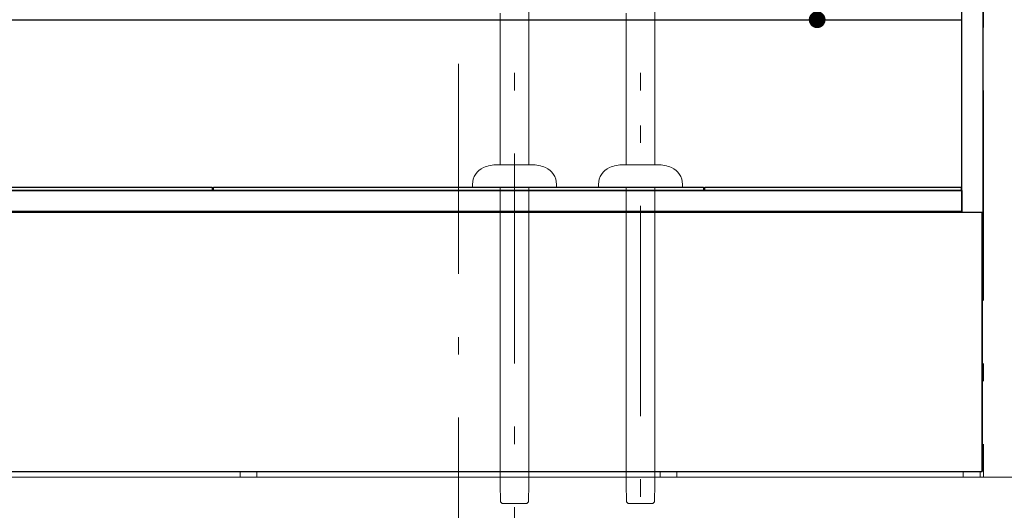
# Model space of a CAD drawing. Units: millimetres. Extents: x 5 to 423, y 4 to 285.
# Drawn here: x 94 to 129, y 37 to 54 of the extents above; entities that cross this region are included whole.
import ezdxf

# ---------------------------------------------------------------- set-up
doc = ezdxf.new("R2010")
doc.units = ezdxf.units.MM
doc.header["$LTSCALE"] = 0.25
doc.linetypes.add('DASHDOT', pattern=[50.5, 30, -9, 2.5, -9])
doc.linetypes.add('PHANTOM', pattern=[58, 30, -9, 2.5, -5, 2.5, -9])
for name, color, linetype, lineweight in [('1', 7, 'Continuous', 30), ('2', 134, 'Continuous', 9), ('3', 214, 'Continuous', 9)]:
    doc.layers.add(name, color=color, linetype=linetype, lineweight=lineweight)
doc.styles.get("Standard").update_dxf_attribs({"font": 'txt', "bigfont": 'bigfont'})
doc.styles.add('ＭＳ ゴシック', font='txt')
doc.dimstyles.get("Standard").update_dxf_attribs({"dimtxt": 0.18, "dimasz": 0.18, "dimexe": 0.18, "dimexo": 0.0625, "dimgap": 0.09, "dimtad": 0, "dimtih": 1, "dimtoh": 1, "dimdec": 4, "dimzin": 0, "dimdsep": 46, "dimtxsty": 'Standard', "dimcen": 0.09, "dimadec": 0, "dimazin": 0, "dimtfac": 1, "dimtdec": 4, "dimtofl": 0, "dimtmove": 0, "dimatfit": 3, "dimfxl": 1, "dimtolj": 1, "dimtzin": 0, "dimarcsym": 0})

# ---------------------------------------------------------------- blocks, each defined once
blk = doc.blocks.new('*G453')
at = {"layer": '1', "color": 7, "linetype": 'Continuous', "lineweight": 30}
for p, q in [((100.967, 48.133), (100.967, 48.258)), ((100.967, 48.258), (118.467, 48.258)), ((118.467, 48.258), (118.467, 48.133)), ((118.467, 48.133), (100.967, 48.133))]:
    blk.add_line(p, q, dxfattribs=at)
blk = doc.blocks.new('*G454')
at = {"layer": '1', "color": 7, "linetype": 'Continuous', "lineweight": 30}
for p, q in [((91.767, 48.133), (91.767, 48.258)), ((91.767, 48.258), (100.917, 48.258)), ((100.917, 48.258), (100.917, 48.133)), ((100.917, 48.133), (91.767, 48.133))]:
    blk.add_line(p, q, dxfattribs=at)
blk = doc.blocks.new('*G457')
at = {"layer": '1', "color": 7, "linetype": 'Continuous', "lineweight": 30}
for p, q in [((127.692, 47.358), (127.692, 76.958)), ((128.442, 76.958), (128.442, 47.358)), ((128.442, 47.358), (127.692, 47.358))]:
    blk.add_line(p, q, dxfattribs=at)
blk = doc.blocks.new('*G458')
at = {"layer": '1', "color": 7, "linetype": 'Continuous', "lineweight": 30}
for p, q in [((118.517, 48.133), (118.517, 48.258)), ((118.517, 48.258), (127.667, 48.258)), ((127.667, 48.258), (127.667, 48.133)), ((127.667, 48.133), (118.517, 48.133))]:
    blk.add_line(p, q, dxfattribs=at)
blk = doc.blocks.new('*G462')
at = {"layer": '1', "color": 7, "linetype": 'Continuous', "lineweight": 9}
for p, q in [((127.742, 37.908), (127.742, 38.108)), ((127.742, 38.108), (128.342, 38.108)), ((128.342, 38.108), (128.342, 37.908)), ((128.342, 37.908), (127.742, 37.908))]:
    blk.add_line(p, q, dxfattribs=at)
blk = doc.blocks.new('*G464')
at = {"layer": '1', "color": 7, "linetype": 'Continuous', "lineweight": 9}
for p, q in [((116.917, 37.908), (116.917, 38.108)), ((116.917, 38.108), (117.517, 38.108)), ((117.517, 38.108), (117.517, 37.908)), ((117.517, 37.908), (116.917, 37.908))]:
    blk.add_line(p, q, dxfattribs=at)
blk = doc.blocks.new('*G465')
at = {"layer": '1', "color": 7, "linetype": 'Continuous', "lineweight": 9}
for p, q in [((101.917, 37.908), (101.917, 38.108)), ((101.917, 38.108), (102.517, 38.108)), ((102.517, 38.108), (102.517, 37.908)), ((102.517, 37.908), (101.917, 37.908))]:
    blk.add_line(p, q, dxfattribs=at)
blk = doc.blocks.new('*G466')
at = {"layer": '1', "color": 7, "linetype": 'Continuous', "lineweight": 30}
for p, q in [((128.417, 47.358), (91.017, 47.358)), ((128.417, 38.108), (128.417, 47.358)), ((128.417, 47.358), (128.417, 38.108)), ((91.017, 38.108), (128.417, 38.108))]:
    blk.add_line(p, q, dxfattribs=at)
blk = doc.blocks.new('*G461')
for name in ['*G466', '*G465', '*G464', '*G462']:
    blk.add_blockref(name, (0, 0))
blk = doc.blocks.new('*G467')
at = {"layer": '1', "color": 7, "linetype": 'Continuous', "lineweight": 30}
for p, q in [((91.742, 54.233), (127.692, 54.233)), ((127.692, 48.133), (127.692, 54.233)), ((127.692, 48.133), (91.742, 48.133))]:
    blk.add_line(p, q, dxfattribs=at)
blk = doc.blocks.new('*G468')
at = {"layer": '1', "color": 7, "linetype": 'Continuous', "lineweight": 30}
for p, q in [((91.742, 48.133), (127.692, 48.133)), ((127.692, 48.133), (127.692, 47.383)), ((127.692, 47.383), (91.742, 47.383))]:
    blk.add_line(p, q, dxfattribs=at)
blk = doc.blocks.new('*G479')
at = {"layer": '2', "color": 134, "linetype": 'DASHDOT', "lineweight": 9}
for p, q in [((128.467, 76.958), (128.467, 37.908)), ((128.467, 37.908), (90.967, 37.908))]:
    blk.add_line(p, q, dxfattribs=at)
blk = doc.blocks.new('*G456')
for name in ['*G479', '*G457', '*G467', '*G458', '*G468', '*G461']:
    blk.add_blockref(name, (0, 0))
blk = doc.blocks.new('*G455')
blk.add_blockref('*G456', (0, 0))
blk = doc.blocks.new('*G452')
for name in ['*G455', '*G454', '*G453']:
    blk.add_blockref(name, (0, 0))
blk = doc.blocks.new('*G646')
at = {"layer": '3', "color": 214, "linetype": 'DASHDOT', "lineweight": 9}
blk.add_line((109.717, 77.908), (109.717, 29.244), dxfattribs=at)
blk = doc.blocks.new('*G644')
blk.add_blockref('*G646', (0, 0))
blk = doc.blocks.new('*G658')
at = {"layer": '3', "color": 214, "linetype": 'Continuous', "lineweight": 9}
for p, q in [((112.232, 54.678), (112.232, 49.058)), ((111.202, 49.058), (111.202, 54.471)), ((112.327, 49.058), (111.107, 49.058)), ((110.217, 48.358), (110.217, 48.258)), ((113.217, 48.258), (110.217, 48.258)), ((111.202, 37.776), (111.202, 48.258)), ((112.232, 48.258), (112.232, 37.776)), ((113.217, 48.258), (113.217, 48.358)), ((111.205, 37.671), (111.202, 37.776)), ((111.219, 37.029), (111.205, 37.671)), ((112.229, 37.671), (112.215, 37.029)), ((112.232, 37.776), (112.229, 37.671)), ((111.28, 36.971), (111.219, 37.029)), ((111.28, 36.971), (111.28, 36.971)), ((111.28, 36.971), (111.292, 36.971)), ((111.292, 36.971), (112.142, 36.971)), ((112.142, 36.971), (112.154, 36.971)), ((112.215, 37.029), (112.154, 36.971)), ((112.154, 36.971), (112.154, 36.971))]:
    blk.add_line(p, q, dxfattribs=at)
for centre, radius, start, end in [((110.867, 48.358), 0.65, 113.5565, 180), ((111.107, 47.808), 1.25, 90, 113.5565), ((112.327, 47.808), 1.25, 66.4435, 90), ((112.567, 48.358), 0.65, 0, 66.4435)]:
    blk.add_arc(centre, radius, start, end, dxfattribs=at)
blk = doc.blocks.new('*G659')
at = {"layer": '3', "color": 214, "linetype": 'PHANTOM', "lineweight": 9}
blk.add_line((116.217, 62.086), (116.217, 29.244), dxfattribs=at)
at = {"layer": '3', "color": 214, "linetype": 'Continuous', "lineweight": 9}
for p, q in [((116.732, 54.678), (116.732, 49.058)), ((115.702, 49.058), (115.702, 54.471)), ((116.827, 49.058), (115.607, 49.058)), ((114.717, 48.358), (114.717, 48.258)), ((117.717, 48.258), (114.717, 48.258)), ((115.702, 37.776), (115.702, 48.258)), ((116.732, 48.258), (116.732, 37.776)), ((117.717, 48.258), (117.717, 48.358)), ((115.705, 37.671), (115.702, 37.776)), ((115.719, 37.029), (115.705, 37.671)), ((116.729, 37.671), (116.715, 37.029)), ((116.732, 37.776), (116.729, 37.671)), ((115.78, 36.971), (115.719, 37.029)), ((115.78, 36.971), (115.78, 36.971)), ((115.78, 36.971), (115.792, 36.971)), ((115.792, 36.971), (116.642, 36.971)), ((116.642, 36.971), (116.654, 36.971)), ((116.715, 37.029), (116.654, 36.971)), ((116.654, 36.971), (116.654, 36.971))]:
    blk.add_line(p, q, dxfattribs=at)
for centre, radius, start, end in [((115.367, 48.358), 0.65, 113.5565, 180), ((115.607, 47.808), 1.25, 90, 113.5565), ((116.827, 47.808), 1.25, 66.4435, 90), ((117.067, 48.358), 0.65, 0, 66.4435)]:
    blk.add_arc(centre, radius, start, end, dxfattribs=at)
blk = doc.blocks.new('*G657')
for name in ['*G659', '*G658']:
    blk.add_blockref(name, (0, 0))
blk = doc.blocks.new('*G663')
at = {"layer": '3', "color": 214, "linetype": 'DASHDOT', "lineweight": 9}
blk.add_line((111.717, 62.086), (111.717, 29.244), dxfattribs=at)
blk = doc.blocks.new('*G660')
blk.add_blockref('*G663', (0, 0))
blk = doc.blocks.new('*G656')
for name in ['*G660', '*G657']:
    blk.add_blockref(name, (0, 0))
blk = doc.blocks.new('_DOT')
at = {"color": 0}
blk.add_line((-0.5, 0), (-1, 0), dxfattribs=at)
at = {"color": 0, "const_width": 0.5}
blk.add_lwpolyline([(-0.25, 0, 1), (0.25, 0, 1)], format="xyb", close=True, dxfattribs=at)
blk = doc.blocks.new('Dim103')
at = {"layer": '3', "color": 214, "linetype": 'Continuous', "lineweight": 9}
for p, q in [((117.717, 61.233), (122.526, 61.233)), ((122.526, 61.233), (122.526, 54.233)), ((117.717, 54.233), (122.526, 54.233))]:
    blk.add_line(p, q, dxfattribs=at)
at = {"layer": '3', "color": 214, "linetype": 'Continuous', "lineweight": 9, "xscale": 0.6, "yscale": 0.6, "zscale": 0.6}
for p, rotation in [((122.526, 61.233), 89.99999999999991), ((122.526, 54.233), 269.9999999999998)]:
    blk.add_blockref('_DOT', p, dxfattribs=dict(at, rotation=rotation))
at = {"layer": '3', "color": 214, "linetype": 'Continuous', "lineweight": 9, "insert": (122.526, 57.733), "char_height": 3, "width": 36.42857, "attachment_point": 8, "rotation": 90, "style": 'ＭＳ ゴシック'}
blk.add_mtext('140', dxfattribs=at)
blk = doc.blocks.new('Dim105')
at = {"layer": '3', "color": 214, "linetype": 'Continuous', "lineweight": 9}
for p, q in [((130.467, 77.908), (136.917, 77.908)), ((136.917, 77.908), (136.917, 64.808)), ((131.417, 64.808), (136.917, 64.808))]:
    blk.add_line(p, q, dxfattribs=at)
at = {"layer": '3', "color": 214, "linetype": 'Continuous', "lineweight": 9, "xscale": 0.6, "yscale": 0.6, "zscale": 0.6}
for p, rotation in [((136.917, 77.908), 89.99999999999991), ((136.917, 64.808), 269.9999999999998)]:
    blk.add_blockref('_DOT', p, dxfattribs=dict(at, rotation=rotation))
at = {"layer": '3', "color": 214, "linetype": 'Continuous', "lineweight": 9, "insert": (136.717, 71.358), "char_height": 3, "width": 38.57143, "attachment_point": 8, "rotation": 90, "style": 'ＭＳ ゴシック'}
blk.add_mtext('262', dxfattribs=at)

msp = doc.modelspace()

# ---------------------------------------------------------------- linework, layer by layer
at = {"layer": '2', "color": 134, "linetype": 'Continuous', "lineweight": 9}
msp.add_line((87.035, 37.908), (129.67, 37.908), dxfattribs=at)

# ---------------------------------------------------------------- block references
for name in ['*G452', '*G644', '*G656']:
    msp.add_blockref(name, (0, 0))

# ---------------------------------------------------------------- dimensions: what is measured, and where the dimension line sits
at = {"layer": '3', "color": 214, "linetype": 'Continuous', "lineweight": 9}
for base, p1, p2, override, picture, middle in [((136.917, 64.808), (128.467, 77.908), (129.417, 64.808), {"dimscale": 1, "dimtxt": 3, "dimasz": 0.6, "dimexe": 0, "dimexo": 2, "dimgap": 0, "dimtad": 1, "dimtih": 0, "dimtoh": 0, "dimdec": 2, "dimzin": 8, "dimtxsty": 'ＭＳ ゴシック', "dimblk1": 'DOT', "dimblk2": 'DOT', "dimsah": 1, "dimse1": 0, "dimse2": 0, "dimtix": 0, "dimtofl": 1, "dimtmove": 2, "dimatfit": 2, "dimtzin": 8}, 'Dim105', (135.217, 71.358)), ((122.526, 54.233), (115.717, 61.233), (115.717, 54.233), {"dimscale": 1, "dimtxt": 3, "dimasz": 0.6, "dimexe": 0, "dimexo": 2, "dimgap": 0, "dimtad": 1, "dimtih": 0, "dimtoh": 0, "dimdec": 2, "dimzin": 8, "dimtxsty": 'ＭＳ ゴシック', "dimblk1": 'DOT', "dimblk2": 'DOT', "dimsah": 1, "dimse1": 0, "dimse2": 0, "dimtix": 0, "dimtofl": 1, "dimtmove": 1, "dimatfit": 2, "dimtzin": 8}, 'Dim103', (122.526, 57.733))]:
    dim = msp.add_linear_dim(base=base, p1=p1, p2=p2, angle=270, dimstyle='Standard', override=override, dxfattribs=at)
    dim.commit()
    dim.dimension.update_dxf_attribs({"geometry": picture, "text_midpoint": middle, "dimtype": 160, "text_rotation": 90})

doc.saveas('drawing.dxf')
